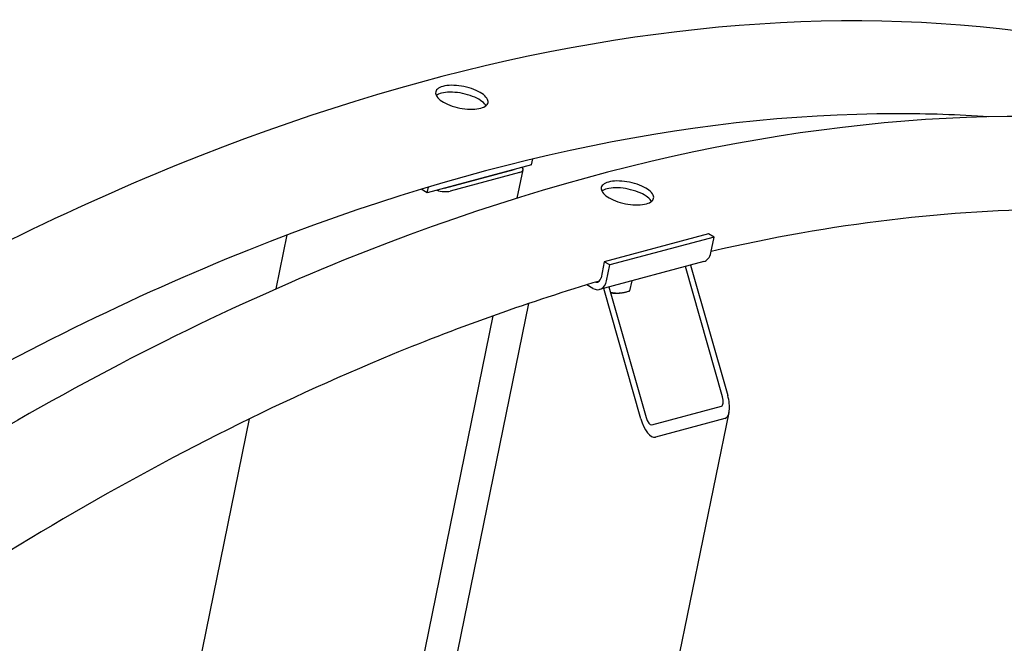
# Model space of a CAD drawing. Units: millimetres. Extents: x 466 to 6270, y 58 to 8172.
# Drawn here: x 2054 to 2296, y 7076 to 7229 of the extents above; entities that cross this region are included whole.
import ezdxf

# ---------------------------------------------------------------- set-up
doc = ezdxf.new("R2010")
doc.units = ezdxf.units.MM
doc.header["$LTSCALE"] = 30
doc.layers.add('Visible Edges(Hillmar_metric)', color=7, linetype='Continuous', lineweight=25)

msp = doc.modelspace()

# ---------------------------------------------------------------- linework, layer by layer
at = {"layer": 'Visible Edges(Hillmar_metric)'}
for p, q in [((2180.1287, 7192.9978), (2154.5158, 7186.1348)), ((2180.1287, 7192.9978), (2180.423, 7194.4356)), ((2158.7846, 7187.2786), (2175.8599, 7191.8539)), ((2177.1857, 7191.0885), (2160.1104, 7186.5131)), ((2176.6229, 7184.8244), (2178.0376, 7191.7377)), ((2154.5158, 7186.1348), (2153.025, 7186.9955)), ((2154.5158, 7186.1348), (2154.8016, 7187.5314)), ((2223.6002, 7176.0245), (2197.9872, 7169.1615)), ((2224.926, 7175.259), (2223.6002, 7176.0245)), ((2117.4239, 7162.5394), (2120.1306, 7175.766)), ((2224.926, 7175.259), (2199.313, 7168.3961)), ((2224.1253, 7171.3463), (2224.926, 7175.259)), ((2222.4443, 7169.255), (2196.8313, 7162.3921)), ((2197.9872, 7169.1615), (2197.1865, 7165.2488)), ((2199.313, 7168.3961), (2197.9872, 7169.1615)), ((2198.5124, 7164.4833), (2199.313, 7168.3961)), ((2227.0101, 7136.017), (2217.9038, 7168.0384)), ((2219.1844, 7168.3816), (2228.2908, 7136.3602)), ((2204.2871, 7162.0718), (2204.7889, 7164.5243)), ((2195.1744, 7162.6605), (2193.6837, 7163.5212)), ((2206.9466, 7130.641), (2197.8403, 7162.6624)), ((2199.121, 7163.0056), (2208.2273, 7130.9842)), ((2199.149, 7162.9069), (2199.172, 7163.0192)), ((2201.7318, 7161.5228), (2202.1115, 7161.5685)), ((2148.6035, 7008.2249), (2179.45, 7158.9642)), ((2139.1827, 7001.8636), (2170.7116, 7155.9373)), ((2209.6558, 7129.1919), (2226.7311, 7133.7672)), ((2060.8734, 6886.1913), (2110.9025, 7130.6708)), ((2206.7083, 7025.1629), (2228.6192, 7132.2363)), ((2227.5932, 7130.7357), (2210.5179, 7126.1604))]:
    msp.add_line(p, q, dxfattribs=at)
for centre, major_axis, ratio, start_param, end_param in [((2174.976, 7192.3642), (3.0616, -0.6265), 0.40824829, 5.5984661, 6.75774558), ((2157.9007, 7187.7889), (-3.0616, 0.6265), 0.40824829, 1.29759397, 2.45687345), ((2221.4737, 7172.8773), (0.9706, -3.6222), 0.70710678, 0, 0.95531662), ((2195.8607, 7166.0143), (0.9706, -3.6222), 0.70710678, 5.6677056, 7.23850193), ((2195.8607, 7166.0143), (0.4853, -1.8111), 0.70710678, 5.95248587, 7.23850193), ((2199.0724, 7163.6103), (-4.6842, 0.9585), 0.40824829, 1.75230391, 2.25551553), ((2226.1563, 7135.7882), (0.5814, -2.0192), 0.42059643, 6.27538253, 7.84617886), ((2226.1563, 7135.7882), (1.4535, -5.0479), 0.42059643, 6.27538253, 7.84617886), ((2209.081, 7131.2129), (1.4535, -5.0479), 0.42059643, 4.70458621, 6.27538253), ((2209.081, 7131.2129), (0.5814, -2.0192), 0.42059643, 4.70458621, 6.27538253)]:
    msp.add_ellipse(centre, major_axis=major_axis, ratio=ratio, start_param=start_param, end_param=end_param, dxfattribs=at)
for points, knots in [([(2403.6756, 7191.4674), (2362.0085, 7215.5239), (2313.6773, 7227.9941), (2208.4667, 7228.5849), (2151.5619, 7216.604), (2034.8866, 7169.3457), (1975.1211, 7133.9946), (1858.8909, 7043.5247), (1802.447, 6988.4165), (1698.5929, 6864.0438), (1651.1983, 6794.805), (1570.2326, 6649.189), (1536.6742, 6572.838), (1486.784, 6420.7161), (1470.4631, 6344.9718), (1461.1072, 6247.3072), (1459.8546, 6221.8023), (1459.8546, 6197.0127)], [3.92699082, 3.92699082, 3.92699082, 3.92699082, 4.24485836, 4.24485836, 4.56425819, 4.56425819, 4.88474902, 4.88474902, 5.20529493, 5.20529493, 5.52574454, 5.52574454, 5.8461597, 5.8461597, 6.16662333, 6.16662333, 6.28318531, 6.28318531, 6.28318531, 6.28318531]), ([(2158.5247, 7208.3291), (2157.942, 7208.6655), (2157.4332, 7209.0558), (2156.7483, 7209.8431), (2156.5722, 7210.2401), (2156.5453, 7210.9353), (2156.6929, 7211.2798), (2157.3246, 7211.8538), (2157.8088, 7212.0831), (2158.9344, 7212.3848), (2159.6509, 7212.4771), (2161.2278, 7212.4949), (2162.0883, 7212.4205), (2163.707, 7212.1518), (2164.573, 7211.9397), (2166.1728, 7211.3976), (2166.9065, 7211.0676), (2168.0719, 7210.3948), (2168.5811, 7210.0071), (2169.268, 7209.2291), (2169.4455, 7208.8387), (2169.4748, 7208.1559), (2169.3286, 7207.818), (2168.6988, 7207.2533), (2168.2152, 7207.0265), (2167.0896, 7206.7249), (2166.3725, 7206.63), (2164.7937, 7206.6028), (2163.9318, 7206.6707), (2162.3107, 7206.927), (2161.4432, 7207.1325), (2159.8416, 7207.6654), (2159.1073, 7207.9927), (2158.5247, 7208.3291)], [0, 0, 0, 0, 0.39552303, 0.39552303, 0.79104605, 0.79104605, 1.18656908, 1.18656908, 1.58209211, 1.58209211, 1.97761513, 1.97761513, 2.37313816, 2.37313816, 2.76866119, 2.76866119, 3.16418421, 3.16418421, 3.55970724, 3.55970724, 3.95523027, 3.95523027, 4.35075329, 4.35075329, 4.74627632, 4.74627632, 5.14179935, 5.14179935, 5.53732238, 5.53732238, 5.9328454, 5.9328454, 6.32836843, 6.32836843, 6.32836843, 6.32836843]), ([(2168.923, 7207.4606), (2168.8374, 7207.6187), (2168.7236, 7207.78), (2168.238, 7208.3302), (2167.7287, 7208.7178), (2166.5634, 7209.3906), (2165.8297, 7209.7206), (2164.2299, 7210.2628), (2163.3638, 7210.4749), (2161.7452, 7210.7436), (2160.8847, 7210.818), (2159.3077, 7210.8002), (2158.5912, 7210.7079), (2157.5081, 7210.4176), (2157.0551, 7210.2111), (2156.74, 7209.9539)], [2.60481618, 2.60481618, 2.60481618, 2.60481618, 2.76866125, 2.76866125, 3.16418429, 3.16418429, 3.55970733, 3.55970733, 3.95523036, 3.95523036, 4.3507534, 4.3507534, 4.74627644, 4.74627644, 5.11193322, 5.11193322, 5.11193322, 5.11193322]), ([(2292.3959, 7204.7379), (2284.9409, 7205.2577), (2277.3844, 7205.5153), (2218.2065, 7205.4758), (2162.4212, 7193.4167), (2048.2176, 7146.4156), (1989.8349, 7111.5621), (1876.2676, 7022.5534), (1821.1023, 6968.418), (1719.5749, 6846.3139), (1673.2327, 6778.3625), (1594.0864, 6635.5301), (1561.2974, 6560.6732), (1512.6007, 6411.6614), (1496.6994, 6337.5321), (1487.6177, 6242.1499), (1486.4062, 6217.3142), (1486.4062, 6193.1854)], [4.20161342, 4.20161342, 4.20161342, 4.20161342, 4.24920404, 4.24920404, 4.56978087, 4.56978087, 4.88927041, 4.88927041, 5.20871629, 5.20871629, 5.52826038, 5.52826038, 5.84783873, 5.84783873, 6.16736723, 6.16736723, 6.28318531, 6.28318531, 6.28318531, 6.28318531]), ([(2444.3343, 7167.9931), (2402.6671, 7192.0496), (2354.336, 7204.5198), (2249.1254, 7205.1106), (2192.2205, 7193.1297), (2075.5453, 7145.8714), (2015.7797, 7110.5204), (1899.5496, 7020.0504), (1843.1057, 6964.9422), (1739.2515, 6840.5695), (1691.857, 6771.3307), (1610.8913, 6625.7147), (1577.3328, 6549.3637), (1527.4427, 6397.2418), (1511.1218, 6321.4976), (1501.7658, 6223.8329), (1500.5132, 6198.328), (1500.5132, 6173.5384)], [3.92699082, 3.92699082, 3.92699082, 3.92699082, 4.24485836, 4.24485836, 4.56425819, 4.56425819, 4.88474902, 4.88474902, 5.20529493, 5.20529493, 5.52574454, 5.52574454, 5.8461597, 5.8461597, 6.16662333, 6.16662333, 6.28318531, 6.28318531, 6.28318531, 6.28318531]), ([(2199.1833, 7184.8549), (2198.6006, 7185.1913), (2198.0919, 7185.5815), (2197.407, 7186.3688), (2197.2308, 7186.7658), (2197.204, 7187.461), (2197.3516, 7187.8055), (2197.9833, 7188.3795), (2198.4674, 7188.6089), (2199.593, 7188.9105), (2200.3095, 7189.0028), (2201.8865, 7189.0207), (2202.747, 7188.9462), (2204.3656, 7188.6776), (2205.2317, 7188.4654), (2206.8315, 7187.9233), (2207.5652, 7187.5933), (2208.7305, 7186.9205), (2209.2398, 7186.5328), (2209.9266, 7185.7548), (2210.1041, 7185.3644), (2210.1335, 7184.6816), (2209.9872, 7184.3437), (2209.3574, 7183.779), (2208.8738, 7183.5522), (2207.7482, 7183.2506), (2207.0312, 7183.1557), (2205.4523, 7183.1286), (2204.5905, 7183.1964), (2202.9693, 7183.4527), (2202.1019, 7183.6582), (2200.5002, 7184.1911), (2199.766, 7184.5185), (2199.1833, 7184.8549)], [0, 0, 0, 0, 0.39552303, 0.39552303, 0.79104605, 0.79104605, 1.18656908, 1.18656908, 1.58209211, 1.58209211, 1.97761513, 1.97761513, 2.37313816, 2.37313816, 2.76866119, 2.76866119, 3.16418421, 3.16418421, 3.55970724, 3.55970724, 3.95523027, 3.95523027, 4.35075329, 4.35075329, 4.74627632, 4.74627632, 5.14179935, 5.14179935, 5.53732238, 5.53732238, 5.9328454, 5.9328454, 6.32836843, 6.32836843, 6.32836843, 6.32836843]), ([(2209.5816, 7183.9863), (2209.4961, 7184.1444), (2209.3823, 7184.3058), (2208.8966, 7184.8559), (2208.3873, 7185.2436), (2207.222, 7185.9164), (2206.4883, 7186.2463), (2204.8885, 7186.7885), (2204.0225, 7187.0006), (2202.4038, 7187.2693), (2201.5433, 7187.3438), (2199.9664, 7187.3259), (2199.2499, 7187.2336), (2198.1668, 7186.9434), (2197.7137, 7186.7368), (2197.3987, 7186.4796)], [2.60481618, 2.60481618, 2.60481618, 2.60481618, 2.76866125, 2.76866125, 3.16418429, 3.16418429, 3.55970733, 3.55970733, 3.95523036, 3.95523036, 4.3507534, 4.3507534, 4.74627644, 4.74627644, 5.11193322, 5.11193322, 5.11193322, 5.11193322]), ([(2441.0623, 7151.5766), (2402.419, 7171.7535), (2358.2481, 7182.0678), (2282.7389, 7182.0174), (2253.8646, 7178.5572), (2224.1964, 7171.6937)], [3.951483011, 3.951483011, 3.951483011, 3.951483011, 4.249204041, 4.249204041, 4.421253555, 4.421253555, 4.421253555, 4.421253555]), ([(2196.7758, 7164.4493), (2179.9879, 7159.4706), (2162.9966, 7153.446), (2088.8762, 7122.9413), (2030.4935, 7088.0878), (1963.367, 7035.4772), (1953.0807, 7027.0568), (1942.8647, 7018.3337)], [4.473854724, 4.473854724, 4.473854724, 4.473854724, 4.569780866, 4.569780866, 4.889270409, 4.889270409, 4.947438345, 4.947438345, 4.947438345, 4.947438345])]:
    msp.add_open_spline(points, degree=3, knots=knots, dxfattribs=at)
msp.add_rational_spline([(2199.4979, 7161.6799), (2201.6989, 7161.2334), (2204.2871, 7162.0718)], [1.0283518338, 1.13891358755, 1], degree=2, dxfattribs=at)

doc.saveas('drawing.dxf')
